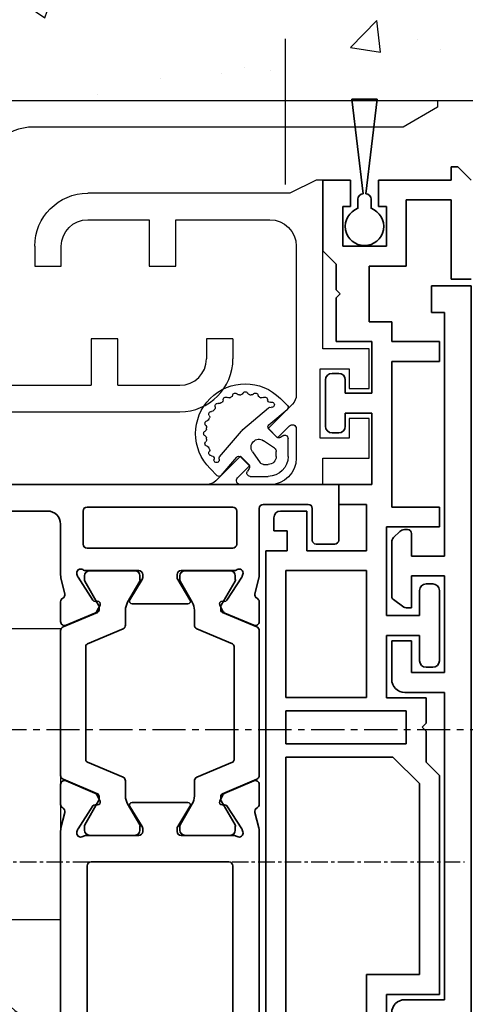
# Model space of a CAD drawing. Units: millimetres. Extents: x 0 to 1189, y -5123 to 0.
# Drawn here: x 913 to 947, y -316 to -241 of the extents above; entities that cross this region are included whole.
import ezdxf

# ---------------------------------------------------------------- set-up
doc = ezdxf.new("R2010")
doc.units = ezdxf.units.MM
for name, pattern in [('BLOCK_325566-XX-1-20_Verhakungsprofil Wand RC3$0$CENTER', [50.8, 31.75, -6.35, 6.35, -6.35]), ('CENTER', [2, 1.25, -0.25, 0.25, -0.25]), ('MITTEX2', [4, 2.5, -0.5, 0.5, -0.5])]:
    doc.linetypes.add(name, pattern=pattern)
for name, color, linetype in [('03_Mittellinie', 1, 'MITTEX2'), ('BLOCK_325530-XX-1-20_Zusatz Vertikalprofil NSK$0$BLOCK_325530-XX-1-20_Zusatz Vertikalprofil NSK', 253, 'Continuous'), ('BLOCK_325542-XX-1-20_LM-Träger Abdeckprofil$0$BLOCK_325542-XX-1-20_LM-Träger Abdeckprofil', 3, 'Continuous'), ('BLOCK_325554-XX-1-20_Vertikalprofil fest NSK$0$BLOCK_325554-XX-1-20_Vertikalprofil fest NSK', 3, 'Continuous'), ('BLOCK_325565-XX-1-20_Vertikalprofil fest NSK$0$BLOCK_325565-XX-1-20_Vertikalprofil fest NSK', 3, 'Continuous'), ('BLOCK_325566-XX-1-20_Verhakungsprofil Wand RC3$0$BLOCK_325558-XX-1-20_Vertikaldichtungsprofil', 3, 'Continuous'), ('BLOCK_325574-XX-1-20_Gummidichtung_RC3_NSK$0$BLOCK_325574-XX-1-20_Gummidichtung_RC3_NSK', 8, 'Continuous'), ('Duenn', 255, 'Continuous'), ('Konstruktion', 31, 'Continuous'), ('Wand', 7, 'Continuous'), ('XREF Pro Green RC 2 VP ISO 34 FF NSK$0$Duenn', 7, 'Continuous')]:
    doc.layers.add(name, color=color, linetype=linetype)

# ---------------------------------------------------------------- blocks, each defined once
blk = doc.blocks.new('wand6')
at = {"layer": 'Wand'}
h = blk.add_hatch(dxfattribs=at)
h.set_pattern_fill('AR-CONC', color=1, scale=0.1)
h.set_pattern_definition([(50, (-1741.365, 1048.184), (18.21847, -1.59391), [1.905, -20.955]), (355, (-1741.365, 1048.184), (-3.52434, 19.10568), [1.524, -16.76406]), (100.4514, (-1739.847, 1048.051), (14.69412, 17.51178), [1.619, -17.80902]), (46.1842, (-1741.365, 1053.264), (27.1079, -4.20423), [2.8575, -31.4325]), (96.6356, (-1739.106, 1052.914), (23.7404, 24.7426), [2.4285, -26.71356]), (351.1842, (-1741.365, 1053.264), (23.7404, 24.7426), [2.286, -25.14597]), (21, (-1738.825, 1051.994), (15.16144, -10.22652), [1.905, -20.955]), (326, (-1738.825, 1051.994), (6.1802, 18.4188), [1.524, -16.764]), (71.4514, (-1737.562, 1051.142), (21.34164, 8.19228), [1.619, -17.809]), (37.5, (-1741.365, 1048.184), (0.30886, 8.455504), [0, -16.5608, 0, -17.018, 0, -16.8275]), (7.5, (-1741.365, 1048.184), (6.681966, 10.018057), [0, -9.7028, 0, -16.1798, 0, -6.4135]), (327.5, (-1747.0295, 1048.184), (13.55906, -0.572874), [0, -6.35, 0, -19.812, 0, -26.289]), (317.5, (-1749.57, 1048.184), (14.81292, 2.54265), [0, -8.255, 0, -13.1572, 0, -18.669])])
h.paths.add_polyline_path([(211.618, 0), (211.654, 0.088), (211.727, 76.812), (0, 76.725), (0, 0), (211.691, 0)])
blk.add_lwpolyline([(0, 76.725), (0, 0), (211.691, 0), (211.691, 0)], dxfattribs=at)
blk = doc.blocks.new('BLOCK_325566-XX-1-20_Verhakungsprofil Wand RC3$0$BLOCK_325558-XX-1-20_Vertikaldichtungsprofil')
at = {"layer": 'BLOCK_325566-XX-1-20_Verhakungsprofil Wand RC3$0$BLOCK_325558-XX-1-20_Vertikaldichtungsprofil', "color": 1, "linetype": 'BLOCK_325566-XX-1-20_Verhakungsprofil Wand RC3$0$CENTER'}
blk.add_line((28.5, 4.657), (28.5, -6.343), dxfattribs=at)
at = {"layer": 'BLOCK_325566-XX-1-20_Verhakungsprofil Wand RC3$0$BLOCK_325558-XX-1-20_Vertikaldichtungsprofil', "linetype": 'Continuous'}
for p, q in [((0, 0), (0, -5.5)), ((0, 0), (40, 0)), ((40, -0.5), (37.402, -2)), ((40, 0), (40, -0.5)), ((37.402, -2), (9.5, -2)), ((1.5, -5.5), (1.5, -3.3)), ((3.4, -3), (1.8, -3)), ((3.7, -8.95), (3.7, -3.3)), ((0, -5.5), (1.5, -5.5)), ((5.5, -14.3), (5.5, -6.7)), ((0, -10.75), (0, -7.75)), ((0, -7.75), (1.5, -7.75)), ((1.5, -7.75), (1.5, -8.95)), ((1.8, -9.25), (3.4, -9.25)), ((3.5, -10.75), (0, -10.75)), ((3.5, -23.499), (3.5, -10.75)), ((5.2, -14.6), (5.5, -14.3)), ((5.5, -14.9), (5.2, -14.6)), ((5.5, -19.5), (5.5, -14.9)), ((15.85, -18), (13.85, -18)), ((13.85, -18), (13.85, -21.5)), ((15.85, -21.5), (15.85, -18)), ((22.55, -18), (22.55, -19.5)), ((24.55, -18), (22.55, -18)), ((24.55, -18), (24.55, -19.5)), ((7.5, -21.5), (13.85, -21.5)), ((15.85, -21.5), (20.55, -21.5)), ((3.501, -23.5), (20.55, -23.5))]:
    blk.add_line(p, q, dxfattribs=at)
for centre, radius, start, end in [((9.5, -6), 4, 90, 175.7006), ((1.8, -3.3), 0.3, 90, 180), ((3.4, -3.3), 0.3, 0, 90), ((5.5, -6.2), 0.5, 270, 88.71001), ((1.8, -8.95), 0.3, 180, 270), ((3.4, -8.95), 0.3, 270, 0), ((7.5, -19.5), 2, 180, 270), ((20.55, -19.5), 2, 270, 0), ((20.55, -19.5), 4, 270, 0), ((3.501, -23.499), 0.001, 180, 270)]:
    blk.add_arc(centre, radius, start, end, dxfattribs=at)
blk = doc.blocks.new('BLOCK_325566-XX-1-20_Verhakungsprofil Wand RC3')
at = {"layer": 'BLOCK_325566-XX-1-20_Verhakungsprofil Wand RC3$0$BLOCK_325558-XX-1-20_Vertikaldichtungsprofil'}
blk.add_blockref('BLOCK_325566-XX-1-20_Verhakungsprofil Wand RC3$0$BLOCK_325558-XX-1-20_Vertikaldichtungsprofil', (0, 0), dxfattribs=at)
blk = doc.blocks.new('XREF Pro Green RC 2 VP NSK')
blk.add_blockref('BLOCK_325566-XX-1-20_Verhakungsprofil Wand RC3', (5.5, 0))
blk = doc.blocks.new('BLOCK_325554-XX-1-20_Vertikalprofil fest NSK$0$BLOCK_325554-XX-1-20_Vertikalprofil fest NSK')
at = {"layer": 'BLOCK_325554-XX-1-20_Vertikalprofil fest NSK$0$BLOCK_325554-XX-1-20_Vertikalprofil fest NSK', "color": 3, "linetype": 'Continuous', "lineweight": 35}
for p, q in [((-57, 40), (-57, 0)), ((-52.8, 40), (-57, 40)), ((-52.5, 38.3), (-52.5, 39.7)), ((-4.5, 38.3), (-4.5, 39.7)), ((-4.2, 40), (0, 40)), ((0, 40), (0, 0)), ((-55.2, 38), (-52.8, 38)), ((-1.8, 38), (-4.2, 38)), ((-55.5, 34.3), (-55.5, 37.7)), ((-1.5, 34.3), (-1.5, 37.7)), ((-26.173, 34), (-55.2, 34)), ((-24.759, 33.678), (-25.931, 33.97)), ((-24.15, 34), (-22.65, 34)), ((-22.374, 33.583), (-23.297, 31.407)), ((-10.626, 33.583), (-9.703, 31.407)), ((-8.85, 34), (-10.35, 34)), ((-8.241, 33.678), (-7.069, 33.97)), ((-6.827, 34), (-1.8, 34)), ((-26.227, 32.765), (-26.071, 32.715)), ((-6.773, 32.765), (-6.929, 32.715)), ((-28.8, 32), (-54.7, 32)), ((-26.5, 32.059), (-26.5, 28.1)), ((-24.271, 31.558), (-26.001, 32.681)), ((-8.729, 31.558), (-6.999, 32.681)), ((-6.5, 32.059), (-6.5, 28.1)), ((-4.8, 21), (-4.8, 32)), ((-2, 32.3), (-4.5, 32.3)), ((-1.7, 21), (-1.7, 32)), ((-55, 31.7), (-55, 21.3)), ((-28.5, 21.3), (-28.5, 31.7)), ((-24.19, 31.211), (-24.18, 31.379)), ((-23.899, 31.022), (-23.437, 31.257)), ((-9.101, 31.022), (-9.563, 31.257)), ((-8.81, 31.211), (-8.82, 31.379)), ((-24.304, 28.771), (-25.823, 27.844)), ((-24, 28.6), (-24, 24.4)), ((-9, 28.6), (-9, 24.4)), ((-8.696, 28.771), (-7.177, 27.844)), ((-26.2, 27.8), (-25.979, 27.8)), ((-6.8, 27.8), (-7.021, 27.8)), ((-26.5, 20.941), (-26.5, 24.9)), ((-26.2, 25.2), (-25.979, 25.2)), ((-24.304, 24.229), (-25.823, 25.156)), ((-8.696, 24.229), (-7.177, 25.156)), ((-6.8, 25.2), (-7.021, 25.2)), ((-6.5, 20.941), (-6.5, 24.9)), ((-24.19, 21.789), (-24.18, 21.621)), ((-23.899, 21.978), (-23.437, 21.743)), ((-22.374, 19.417), (-23.297, 21.593)), ((-10.626, 19.417), (-9.703, 21.593)), ((-9.101, 21.978), (-9.563, 21.743)), ((-8.81, 21.789), (-8.82, 21.621)), ((-54.7, 21), (-28.8, 21)), ((-24.271, 21.442), (-26.001, 20.319)), ((-8.729, 21.442), (-6.999, 20.319)), ((-26.227, 20.235), (-26.071, 20.285)), ((-6.773, 20.235), (-6.929, 20.285)), ((-4.5, 20.7), (-2, 20.7)), ((-54, 19), (-26.173, 19)), ((-24.759, 19.322), (-25.931, 19.03)), ((-24.15, 19), (-22.65, 19)), ((-8.85, 19), (-10.35, 19)), ((-8.241, 19.322), (-7.069, 19.03)), ((-3, 19), (-6.827, 19)), ((-55, 3), (-55, 18)), ((-2, 3), (-2, 18)), ((-56, 3), (-55, 3)), ((-56, 1), (-56, 3)), ((-1, 3), (-2, 3)), ((-1, 1), (-1, 3)), ((-55, 1), (-56, 1)), ((-55, 0), (-55, 1)), ((-2, 0), (-2, 1)), ((-2, 1), (-1, 1)), ((-57, 0), (-55, 0)), ((0, 0), (-2, 0))]:
    blk.add_line(p, q, dxfattribs=at)
at = {"layer": 'BLOCK_325554-XX-1-20_Vertikalprofil fest NSK$0$BLOCK_325554-XX-1-20_Vertikalprofil fest NSK', "color": 8, "linetype": 'Continuous', "lineweight": 35}
for p, q in [((-22.247, 33.817), (-23.348, 31.222)), ((-11.03, 34), (-21.97, 34)), ((-10.753, 33.817), (-9.652, 31.222)), ((-25.856, 32.19), (-26.1, 32.19)), ((-23.881, 31.127), (-25.694, 32.173)), ((-22.107, 29.283), (-20.963, 31.978)), ((-20.779, 32.1), (-12.221, 32.1)), ((-10.893, 29.283), (-12.037, 31.978)), ((-9.119, 31.127), (-7.306, 32.173)), ((-7.144, 32.19), (-6.9, 32.19)), ((-26.49, 31.8), (-26.49, 28.4)), ((-6.51, 31.8), (-6.51, 28.4)), ((-23.532, 31.1), (-23.781, 31.1)), ((-9.468, 31.1), (-9.219, 31.1)), ((-23.513, 29.1), (-22.383, 29.1)), ((-9.487, 29.1), (-10.617, 29.1)), ((-25.694, 28.027), (-24.113, 28.939)), ((-7.306, 28.027), (-8.887, 28.939)), ((-26.1, 28.01), (-25.856, 28.01)), ((-6.9, 28.01), (-7.144, 28.01)), ((-26.49, 21.2), (-26.49, 24.6)), ((-26.1, 24.99), (-25.856, 24.99)), ((-25.694, 24.973), (-24.113, 24.061)), ((-7.306, 24.973), (-8.887, 24.061)), ((-6.9, 24.99), (-7.144, 24.99)), ((-6.51, 21.2), (-6.51, 24.6)), ((-23.513, 23.9), (-22.383, 23.9)), ((-9.487, 23.9), (-10.617, 23.9)), ((-22.107, 23.717), (-20.963, 21.022)), ((-10.893, 23.717), (-12.037, 21.022)), ((-23.881, 21.873), (-25.694, 20.827)), ((-23.532, 21.9), (-23.781, 21.9)), ((-22.247, 19.183), (-23.348, 21.778)), ((-10.753, 19.183), (-9.652, 21.778)), ((-9.468, 21.9), (-9.219, 21.9)), ((-9.119, 21.873), (-7.306, 20.827)), ((-12.221, 20.9), (-20.779, 20.9)), ((-25.856, 20.81), (-26.1, 20.81)), ((-7.144, 20.81), (-6.9, 20.81)), ((-21.97, 19), (-11.03, 19))]:
    blk.add_line(p, q, dxfattribs=at)
at = {"layer": 'BLOCK_325554-XX-1-20_Vertikalprofil fest NSK$0$BLOCK_325554-XX-1-20_Vertikalprofil fest NSK', "color": 3, "linetype": 'Continuous', "lineweight": 35}
for centre, radius, start, end in [((-52.8, 39.7), 0.3, 0, 90), ((-4.2, 39.7), 0.3, 90, 180), ((-55.2, 37.7), 0.3, 90, 180), ((-52.8, 38.3), 0.3, 270, 0), ((-4.2, 38.3), 0.3, 180, 270), ((-1.8, 37.7), 0.3, 0, 90), ((-55.2, 34.3), 0.3, 180, 270), ((-1.8, 34.3), 0.3, 270, 0), ((-26.173, 33), 1, 76, 90), ((-24.686, 33.969), 0.3, 256, 333.34606), ((-24.15, 33.7), 0.3, 90, 153.34606), ((-22.65, 33.7), 0.3, 337, 90), ((-10.35, 33.7), 0.3, 90, 203), ((-8.85, 33.7), 0.3, 26.65394, 90), ((-8.314, 33.969), 0.3, 206.65394, 284), ((-6.827, 33), 1, 90, 104), ((-26.32, 32.48), 0.3, 72, 211.78833), ((-6.68, 32.48), 0.3, 328.21167, 108), ((-54.7, 31.7), 0.3, 90, 180), ((-28.8, 31.7), 0.3, 0, 90), ((-27, 32.059), 0.5, 0, 31.78833), ((-26.164, 32.429), 0.3, 57, 72), ((-6.836, 32.429), 0.3, 108, 123), ((-6, 32.059), 0.5, 148.21167, 180), ((-4.5, 32), 0.3, 90, 180), ((-2, 32), 0.3, 0, 90), ((-24.38, 31.39), 0.2, 356.79931, 57), ((-23.573, 31.524), 0.3, 297, 337), ((-9.427, 31.524), 0.3, 203, 243), ((-8.62, 31.39), 0.2, 123, 183.20069), ((-23.99, 31.2), 0.2, 176.79931, 297), ((-9.01, 31.2), 0.2, 243, 3.20069), ((-24.2, 28.6), 0.2, 0, 121.4), ((-8.8, 28.6), 0.2, 58.6, 180), ((-26.2, 28.1), 0.3, 180, 270), ((-25.979, 28.1), 0.3, 270, 301.4), ((-7.021, 28.1), 0.3, 238.6, 270), ((-6.8, 28.1), 0.3, 270, 0), ((-26.2, 24.9), 0.3, 90, 180), ((-25.979, 24.9), 0.3, 58.6, 90), ((-7.021, 24.9), 0.3, 90, 121.4), ((-6.8, 24.9), 0.3, 0, 90), ((-24.2, 24.4), 0.2, 238.6, 0), ((-8.8, 24.4), 0.2, 180, 301.4), ((-24.38, 21.61), 0.2, 303, 3.20069), ((-23.99, 21.8), 0.2, 63, 183.20069), ((-23.573, 21.476), 0.3, 23, 63), ((-9.427, 21.476), 0.3, 117, 157), ((-9.01, 21.8), 0.2, 356.79931, 117), ((-8.62, 21.61), 0.2, 176.79931, 237), ((-54.7, 21.3), 0.3, 180, 270), ((-28.8, 21.3), 0.3, 270, 0), ((-27, 20.941), 0.5, 328.21167, 0), ((-6, 20.941), 0.5, 180, 211.78833), ((-4.5, 21), 0.3, 180, 270), ((-2, 21), 0.3, 270, 0), ((-26.32, 20.52), 0.3, 148.21167, 288), ((-26.164, 20.571), 0.3, 288, 303), ((-6.836, 20.571), 0.3, 237, 252), ((-6.68, 20.52), 0.3, 252, 31.78833), ((-22.65, 19.3), 0.3, 270, 23), ((-10.35, 19.3), 0.3, 157, 270), ((-54, 18), 1, 90, 180), ((-26.173, 20), 1, 270, 284), ((-24.686, 19.031), 0.3, 26.65394, 104), ((-24.15, 19.3), 0.3, 206.65394, 270), ((-8.85, 19.3), 0.3, 270, 333.34606), ((-8.314, 19.031), 0.3, 76, 153.34606), ((-6.827, 20), 1, 256, 270), ((-3, 18), 1, 0, 90)]:
    blk.add_arc(centre, radius, start, end, dxfattribs=at)
at = {"layer": 'BLOCK_325554-XX-1-20_Vertikalprofil fest NSK$0$BLOCK_325554-XX-1-20_Vertikalprofil fest NSK', "color": 8, "linetype": 'Continuous', "lineweight": 35}
for centre, radius, start, end in [((-21.97, 33.7), 0.3, 90, 157), ((-11.03, 33.7), 0.3, 23, 90), ((-26.1, 31.8), 0.39, 90, 180), ((-25.794, 32), 0.2, 60, 108.19487), ((-20.779, 31.9), 0.2, 90, 157), ((-12.221, 31.9), 0.2, 23, 90), ((-7.206, 32), 0.2, 71.80513, 120), ((-6.9, 31.8), 0.39, 0, 90), ((-23.781, 31.3), 0.2, 240, 270), ((-23.532, 31.3), 0.2, 270, 337), ((-9.468, 31.3), 0.2, 203, 270), ((-9.219, 31.3), 0.2, 270, 300), ((-23.513, 27.9), 1.2, 90, 120), ((-22.383, 29.4), 0.3, 270, 337), ((-10.617, 29.4), 0.3, 203, 270), ((-9.487, 27.9), 1.2, 60, 90), ((-26.1, 28.4), 0.39, 180, 270), ((-6.9, 28.4), 0.39, 270, 0), ((-25.794, 28.2), 0.2, 251.80513, 300), ((-7.206, 28.2), 0.2, 240, 288.19487), ((-26.1, 24.6), 0.39, 90, 180), ((-25.794, 24.8), 0.2, 60, 108.19487), ((-7.206, 24.8), 0.2, 71.80513, 120), ((-6.9, 24.6), 0.39, 0, 90), ((-23.513, 25.1), 1.2, 240, 270), ((-22.383, 23.6), 0.3, 23, 90), ((-10.617, 23.6), 0.3, 90, 157), ((-9.487, 25.1), 1.2, 270, 300), ((-23.781, 21.7), 0.2, 90, 120), ((-23.532, 21.7), 0.2, 23, 90), ((-9.468, 21.7), 0.2, 90, 157), ((-9.219, 21.7), 0.2, 60, 90), ((-26.1, 21.2), 0.39, 180, 270), ((-25.794, 21), 0.2, 251.80513, 300), ((-20.779, 21.1), 0.2, 203, 270), ((-12.221, 21.1), 0.2, 270, 337), ((-7.206, 21), 0.2, 240, 288.19487), ((-6.9, 21.2), 0.39, 270, 0), ((-21.97, 19.3), 0.3, 203, 270), ((-11.03, 19.3), 0.3, 270, 337)]:
    blk.add_arc(centre, radius, start, end, dxfattribs=at)
blk = doc.blocks.new('BLOCK_325554-XX-1-20_Vertikalprofil fest NSK')
at = {"layer": 'BLOCK_325554-XX-1-20_Vertikalprofil fest NSK$0$BLOCK_325554-XX-1-20_Vertikalprofil fest NSK', "xscale": -1, "rotation": 270}
blk.add_blockref('BLOCK_325554-XX-1-20_Vertikalprofil fest NSK$0$BLOCK_325554-XX-1-20_Vertikalprofil fest NSK', (0, 0), dxfattribs=at)
blk = doc.blocks.new('BLOCK_325530-XX-1-20_Zusatz Vertikalprofil NSK$0$BLOCK_325530-XX-1-20_Zusatz Vertikalprofil NSK')
at = {"layer": 'BLOCK_325530-XX-1-20_Zusatz Vertikalprofil NSK$0$BLOCK_325530-XX-1-20_Zusatz Vertikalprofil NSK', "color": 8, "linetype": 'Continuous', "lineweight": 35}
for p, q in [((9.7, 0), (9.7, 1)), ((9.7, 1), (10.2, 1)), ((11.2, 0), (10.2, 1)), ((0, -5.35), (0, 0)), ((2.1, 0), (0, 0)), ((2.1, -2), (2.1, 0)), ((4.2, 0), (4.2, -2)), ((9.7, 0), (4.2, 0)), ((1.5, -2), (2.1, -2)), ((1.5, -5), (1.5, -2)), ((4.2, -2), (4.8, -2)), ((4.8, -2), (4.8, -5)), ((9.7, -1.5), (6.3, -1.5)), ((6.3, -1.5), (6.3, -6.5)), ((9.7, -7.5), (9.7, -1.5)), ((4.8, -5), (1.5, -5)), ((1, -6.35), (0, -5.35)), ((1, -8.3), (1, -6.35)), ((6.3, -6.5), (3.5, -6.5)), ((3.5, -6.5), (3.5, -10.7)), ((11.2, -7.5), (9.7, -7.5)), ((1.3, -8.6), (1, -8.3)), ((1, -8.9), (1.3, -8.6)), ((1, -12.2), (1, -8.9)), ((3.5, -10.7), (5.2, -10.7)), ((5.2, -10.7), (5.2, -12.2)), ((3.7, -12.2), (1, -12.2)), ((3.7, -16.1), (3.7, -12.2)), ((5.2, -12.2), (8.8, -12.2)), ((8.8, -12.2), (8.8, -13.7)), ((8.8, -13.7), (5.2, -13.7)), ((5.2, -13.7), (5.2, -24.7)), ((0.7, -14.6), (1.2, -14.6)), ((0.2, -18.6), (0.2, -15.1)), ((1.7, -15.1), (1.7, -16.1)), ((1.7, -16.1), (3.7, -16.1)), ((3.7, -17.6), (1.7, -17.6)), ((1.7, -17.6), (1.7, -18.6)), ((3.7, -23), (3.7, -17.6)), ((1.2, -19.1), (0.7, -19.1)), ((1.2, -24.5), (1.2, -23)), ((1.2, -23), (3.7, -23)), ((3.3, -24.5), (1.2, -24.5)), ((3.3, -28), (3.3, -24.5)), ((-3.2, -25), (-1.2, -25)), ((-1.2, -25), (-1.2, -28)), ((5.2, -24.7), (8.8, -24.7)), ((8.8, -24.7), (8.8, -26.2)), ((-3.7, -25.5), (-3.7, -26.5)), ((-2.7, -26.5), (-3.7, -26.5)), ((-2.7, -28), (-2.7, -26.5)), ((8.8, -26.2), (4.8, -26.2)), ((4.8, -26.2), (4.8, -32.9)), ((-4.3, -75), (-4.3, -28)), ((-4.3, -28), (-2.7, -28)), ((-1.2, -28), (3.3, -28)), ((-2.8, -29.5), (-2.8, -39.08)), ((3.3, -29.5), (-2.8, -29.5)), ((3.3, -39.08), (3.3, -29.5)), ((7.3, -32.9), (7.3, -31)), ((7.8, -30.5), (8.3, -30.5)), ((8.8, -31), (8.8, -36.3)), ((4.8, -32.9), (7.3, -32.9)), ((7.3, -34.4), (4.8, -34.4)), ((4.8, -34.4), (4.8, -39.1)), ((7.3, -36.3), (7.3, -34.4)), ((8.3, -36.8), (7.8, -36.8)), ((-2.8, -39.08), (3.3, -39.08)), ((4.8, -39.1), (7.8, -39.1)), ((7.8, -39.1), (7.8, -41.03)), ((-2.8, -40.08), (-2.8, -42.58)), ((6.3, -40.08), (-2.8, -40.08)), ((6.3, -42.58), (6.3, -40.08)), ((7.8, -41.03), (7.5, -41.33)), ((7.5, -41.33), (7.8, -41.63)), ((7.8, -41.63), (7.8, -43.96)), ((-2.8, -42.58), (6.3, -42.58)), ((5.299, -43.58), (-2.8, -43.58)), ((-2.8, -43.58), (-2.8, -73.5)), ((7.3, -45.581), (5.299, -43.58)), ((7.8, -43.96), (8.8, -44.96)), ((8.8, -44.96), (8.8, -61.5)), ((7.3, -60), (7.3, -45.581)), ((3.3, -66.4), (3.3, -60)), ((3.3, -60), (7.3, -60)), ((8.8, -61.5), (4.8, -61.5)), ((4.8, -61.5), (4.8, -66.4))]:
    blk.add_line(p, q, dxfattribs=at)
for centre, radius, start, end in [((-0.001, 0), 0.001, 0, 90), ((0.7, -15.1), 0.5, 90, 180), ((1.2, -15.1), 0.5, 0, 90), ((0.7, -18.6), 0.5, 180, 270), ((1.2, -18.6), 0.5, 270, 0), ((-3.2, -25.5), 0.5, 90, 180), ((7.8, -31), 0.5, 90, 180), ((8.3, -31), 0.5, 0, 90), ((7.8, -36.3), 0.5, 180, 270), ((8.3, -36.3), 0.5, 270, 0)]:
    blk.add_arc(centre, radius, start, end, dxfattribs=at)
blk = doc.blocks.new('BLOCK_325530-XX-1-20_Zusatz Vertikalprofil NSK')
at = {"layer": 'BLOCK_325530-XX-1-20_Zusatz Vertikalprofil NSK$0$BLOCK_325530-XX-1-20_Zusatz Vertikalprofil NSK'}
blk.add_blockref('BLOCK_325530-XX-1-20_Zusatz Vertikalprofil NSK$0$BLOCK_325530-XX-1-20_Zusatz Vertikalprofil NSK', (0, 0), dxfattribs=at)
blk = doc.blocks.new('BLOCK_325542-XX-1-20_LM-Träger Abdeckprofil$0$BLOCK_325542-XX-1-20_LM-Träger Abdeckprofil')
at = {"color": 3, "linetype": 'Continuous', "lineweight": 35}
for p, q in [((0, 0), (-9.7, 0)), ((0, -2.5), (0, 0)), ((-10, -0.3), (-10, -72)), ((-8, -7.8), (-8, -2.8)), ((-7.7, -2.5), (0, -2.5)), ((-5, -7.8), (-8, -7.8)), ((-4, -10.844), (-4, -8.8)), ((-8, -9.3), (-5.5, -9.3)), ((-8, -16.6), (-8, -9.3)), ((-5.5, -9.3), (-5.5, -11.7)), ((-4.923, -11.646), (-4.128, -11.089)), ((-5.5, -11.7), (-5.095, -11.7)), ((-5.5, -14.2), (-5.5, -16.6)), ((-4, -14.2), (-5.5, -14.2)), ((-4, -17.1), (-4, -14.2)), ((-5.5, -16.6), (-8, -16.6)), ((-8, -18.1), (-5, -18.1)), ((-8, -41.3), (-8, -18.1)), ((-5, -41.3), (-8, -41.3)), ((-4, -45.2), (-4, -42.3)), ((-8, -42.8), (-5.5, -42.8)), ((-8, -50.1), (-8, -42.8)), ((-5.5, -42.8), (-5.5, -45.2)), ((-5.5, -45.2), (-4, -45.2)), ((-5.5, -47.7), (-5.5, -50.1)), ((-5.095, -47.7), (-5.5, -47.7)), ((-4.128, -48.311), (-4.923, -47.754)), ((-4, -52.643), (-4, -48.556)), ((-5.5, -50.1), (-8, -50.1)), ((-8, -51.6), (-5.5, -51.6)), ((-8, -70), (-8, -51.6)), ((-5.5, -51.6), (-5.5, -53.3)), ((-4.604, -53.454), (-4.146, -52.996)), ((-5.2, -53.6), (-4.957, -53.6)), ((-7, -70), (-8, -70)), ((-7, -72), (-7, -70)), ((-10, -72), (-7, -72))]:
    blk.add_line(p, q, dxfattribs=at)
for centre, radius, start, end in [((-9.7, -0.3), 0.3, 90, 180), ((-7.7, -2.8), 0.3, 90, 180), ((-5, -8.8), 1, 0, 90), ((-4.3, -10.844), 0.3, 305, 0), ((-5.095, -11.4), 0.3, 270, 305), ((-5, -17.1), 1, 270, 0), ((-5, -42.3), 1, 0, 90), ((-5.095, -48), 0.3, 55, 90), ((-4.3, -48.556), 0.3, 0, 55), ((-4.5, -52.643), 0.5, 315, 0), ((-5.2, -53.3), 0.3, 180, 270), ((-4.957, -53.1), 0.5, 270, 315)]:
    blk.add_arc(centre, radius, start, end, dxfattribs=at)
blk = doc.blocks.new('BLOCK_325542-XX-1-20_LM-Träger Abdeckprofil')
at = {"layer": 'BLOCK_325542-XX-1-20_LM-Träger Abdeckprofil$0$BLOCK_325542-XX-1-20_LM-Träger Abdeckprofil'}
blk.add_blockref('BLOCK_325542-XX-1-20_LM-Träger Abdeckprofil$0$BLOCK_325542-XX-1-20_LM-Träger Abdeckprofil', (0, 0), dxfattribs=at)
blk = doc.blocks.new('BLOCK_325565-XX-1-20_Vertikalprofil fest NSK$0$BLOCK_325554-XX-1-20_Vertikalprofil fest NSK')
at = {"layer": 'BLOCK_325565-XX-1-20_Vertikalprofil fest NSK$0$BLOCK_325565-XX-1-20_Vertikalprofil fest NSK'}
for p, q in [((2, 38.8), (2, 42.3)), ((2, 42.3), (5, 42.3)), ((5, 42.3), (5, 40.8)), ((7.25, 40.8), (7.25, 42.3)), ((7.25, 42.3), (10.25, 42.3)), ((10.25, 42.3), (10.25, 38.8)), ((5, 40.8), (3.5, 40.8)), ((3.5, 40.8), (3.5, 38.6)), ((8.75, 40.8), (7.25, 40.8)), ((8.75, 38.6), (8.75, 40.8)), ((-4.5, 38.3), (-4.5, 39.7)), ((-4.2, 40), (0, 40)), ((0, 40), (0, 38.8)), ((0, 38.8), (2, 38.8)), ((10.25, 38.8), (23, 38.8)), ((23, 38.8), (23, 38.3)), ((-1.8, 38), (-4.2, 38)), ((3.5, 38.6), (8.75, 38.6)), ((23, 38.3), (22, 36.3)), ((-1.5, 34.3), (-1.5, 37.7)), ((4.225, 36.8), (2, 36.8)), ((6.071, 36.507), (4.225, 34.661)), ((18, 36.8), (6.778, 36.8)), ((3.518, 35.368), (4.438, 36.288)), ((22, 36.3), (22, 21.05)), ((4.225, 34.661), (3.518, 35.368)), ((0, 34.8), (0, 32.575)), ((20, 27.7), (20, 34.8)), ((-26.173, 34), (-55.2, 34)), ((-24.759, 33.678), (-25.931, 33.97)), ((-24.15, 34), (-22.65, 34)), ((-22.374, 33.583), (-23.297, 31.407)), ((-10.626, 33.583), (-9.703, 31.407)), ((-8.85, 34), (-10.35, 34)), ((-8.241, 33.678), (-7.069, 33.97)), ((-6.827, 34), (-1.8, 34)), ((-26.227, 32.765), (-26.071, 32.715)), ((-6.773, 32.765), (-6.929, 32.715)), ((0.512, 32.362), (1.432, 33.282)), ((1.432, 33.282), (2.139, 32.575)), ((-28.8, 32), (-54.7, 32)), ((-26.5, 32.059), (-26.5, 28.1)), ((-24.271, 31.558), (-26.001, 32.681)), ((-8.729, 31.558), (-6.999, 32.681)), ((-6.5, 32.059), (-6.5, 28.1)), ((-4.8, 21), (-4.8, 32)), ((-2, 32.3), (-4.5, 32.3)), ((-1.7, 21), (-1.7, 32)), ((2.139, 32.575), (0.293, 30.729)), ((-28.5, 21.3), (-28.5, 31.7)), ((-24.19, 31.211), (-24.18, 31.379)), ((-23.899, 31.022), (-23.437, 31.257)), ((-9.101, 31.022), (-9.563, 31.257)), ((-8.81, 31.211), (-8.82, 31.379)), ((0, 30.022), (0, 0)), ((-24.304, 28.771), (-25.823, 27.844)), ((-24, 28.6), (-24, 24.4)), ((-9, 28.6), (-9, 24.4)), ((-8.696, 28.771), (-7.177, 27.844)), ((-26.2, 27.8), (-25.979, 27.8)), ((-6.8, 27.8), (-7.021, 27.8)), ((16.5, 25.7), (16.5, 27.7)), ((16.5, 27.7), (20, 27.7)), ((20, 25.7), (16.5, 25.7)), ((20, 21.05), (20, 25.7)), ((-26.5, 20.941), (-26.5, 24.9)), ((-26.2, 25.2), (-25.979, 25.2)), ((-24.304, 24.229), (-25.823, 25.156)), ((-8.696, 24.229), (-7.177, 25.156)), ((-6.8, 25.2), (-7.021, 25.2)), ((-6.5, 20.941), (-6.5, 24.9)), ((-24.19, 21.789), (-24.18, 21.621)), ((-23.899, 21.978), (-23.437, 21.743)), ((-22.374, 19.417), (-23.297, 21.593)), ((-10.626, 19.417), (-9.703, 21.593)), ((-9.101, 21.978), (-9.563, 21.743)), ((-8.81, 21.789), (-8.82, 21.621)), ((-54.7, 21), (-28.8, 21)), ((-24.271, 21.442), (-26.001, 20.319)), ((-8.729, 21.442), (-6.999, 20.319)), ((-26.227, 20.235), (-26.071, 20.285)), ((-6.773, 20.235), (-6.929, 20.285)), ((-4.5, 20.7), (-2, 20.7)), ((-54, 19), (-26.173, 19)), ((-24.759, 19.322), (-25.931, 19.03)), ((-24.15, 19), (-22.65, 19)), ((-8.85, 19), (-10.35, 19)), ((-8.241, 19.322), (-7.069, 19.03)), ((-3, 19), (-6.827, 19)), ((16.5, 17.05), (16.5, 19.05)), ((16.5, 19.05), (18, 19.05)), ((-2, 3), (-2, 18)), ((18, 17.05), (16.5, 17.05))]:
    blk.add_line(p, q, dxfattribs=at)
at = {"layer": 'BLOCK_325565-XX-1-20_Vertikalprofil fest NSK$0$BLOCK_325565-XX-1-20_Vertikalprofil fest NSK', "color": 8}
for p, q in [((-22.247, 33.817), (-23.348, 31.222)), ((-11.03, 34), (-21.97, 34)), ((-10.753, 33.817), (-9.652, 31.222)), ((-25.856, 32.19), (-26.1, 32.19)), ((-23.881, 31.127), (-25.694, 32.173)), ((-22.107, 29.283), (-20.963, 31.978)), ((-20.779, 32.1), (-12.221, 32.1)), ((-10.893, 29.283), (-12.037, 31.978)), ((-9.119, 31.127), (-7.306, 32.173)), ((-7.144, 32.19), (-6.9, 32.19)), ((-26.49, 31.8), (-26.49, 28.4)), ((-6.51, 31.8), (-6.51, 28.4)), ((-23.532, 31.1), (-23.781, 31.1)), ((-9.468, 31.1), (-9.219, 31.1)), ((-23.513, 29.1), (-22.383, 29.1)), ((-9.487, 29.1), (-10.617, 29.1)), ((-25.694, 28.027), (-24.113, 28.939)), ((-7.306, 28.027), (-8.887, 28.939)), ((-26.1, 28.01), (-25.856, 28.01)), ((-6.9, 28.01), (-7.144, 28.01)), ((-26.49, 21.2), (-26.49, 24.6)), ((-26.1, 24.99), (-25.856, 24.99)), ((-25.694, 24.973), (-24.113, 24.061)), ((-7.306, 24.973), (-8.887, 24.061)), ((-6.9, 24.99), (-7.144, 24.99)), ((-6.51, 21.2), (-6.51, 24.6)), ((-23.513, 23.9), (-22.383, 23.9)), ((-9.487, 23.9), (-10.617, 23.9)), ((-22.107, 23.717), (-20.963, 21.022)), ((-10.893, 23.717), (-12.037, 21.022)), ((-23.881, 21.873), (-25.694, 20.827)), ((-23.532, 21.9), (-23.781, 21.9)), ((-22.247, 19.183), (-23.348, 21.778)), ((-10.753, 19.183), (-9.652, 21.778)), ((-9.468, 21.9), (-9.219, 21.9)), ((-9.119, 21.873), (-7.306, 20.827)), ((-12.221, 20.9), (-20.779, 20.9)), ((-25.856, 20.81), (-26.1, 20.81)), ((-7.144, 20.81), (-6.9, 20.81)), ((-21.97, 19), (-11.03, 19))]:
    blk.add_line(p, q, dxfattribs=at)
at = {"layer": 'BLOCK_325565-XX-1-20_Vertikalprofil fest NSK$0$BLOCK_325565-XX-1-20_Vertikalprofil fest NSK'}
for centre, radius, start, end in [((-4.2, 39.7), 0.3, 90, 180), ((-4.2, 38.3), 0.3, 180, 270), ((-1.8, 37.7), 0.3, 0, 90), ((2, 34.8), 2, 90, 180), ((4.225, 36.5), 0.3, 315, 90), ((6.778, 35.8), 1, 90, 135), ((18, 34.8), 2, 0, 90), ((-1.8, 34.3), 0.3, 270, 0), ((-26.173, 33), 1, 76, 90), ((-24.686, 33.969), 0.3, 256, 333.34606), ((-24.15, 33.7), 0.3, 90, 153.34606), ((-22.65, 33.7), 0.3, 337, 90), ((-10.35, 33.7), 0.3, 90, 203), ((-8.85, 33.7), 0.3, 26.65394, 90), ((-8.314, 33.969), 0.3, 206.65394, 284), ((-6.827, 33), 1, 90, 104), ((-26.32, 32.48), 0.3, 72, 211.78833), ((-6.68, 32.48), 0.3, 328.21167, 108), ((-28.8, 31.7), 0.3, 0, 90), ((-27, 32.059), 0.5, 0, 31.78833), ((-26.164, 32.429), 0.3, 57, 72), ((-6.836, 32.429), 0.3, 108, 123), ((-6, 32.059), 0.5, 148.21167, 180), ((-4.5, 32), 0.3, 90, 180), ((-2, 32), 0.3, 0, 90), ((0.3, 32.575), 0.3, 180, 315), ((-24.38, 31.39), 0.2, 356.79931, 57), ((-23.573, 31.524), 0.3, 297, 337), ((-9.427, 31.524), 0.3, 203, 243), ((-8.62, 31.39), 0.2, 123, 183.20069), ((-23.99, 31.2), 0.2, 176.79931, 297), ((-9.01, 31.2), 0.2, 243, 3.20069), ((1, 30.022), 1, 135, 180), ((-24.2, 28.6), 0.2, 0, 121.4), ((-8.8, 28.6), 0.2, 58.6, 180), ((-26.2, 28.1), 0.3, 180, 270), ((-25.979, 28.1), 0.3, 270, 301.4), ((-7.021, 28.1), 0.3, 238.6, 270), ((-6.8, 28.1), 0.3, 270, 0), ((-26.2, 24.9), 0.3, 90, 180), ((-25.979, 24.9), 0.3, 58.6, 90), ((-7.021, 24.9), 0.3, 90, 121.4), ((-6.8, 24.9), 0.3, 0, 90), ((-24.2, 24.4), 0.2, 238.6, 0), ((-8.8, 24.4), 0.2, 180, 301.4), ((-24.38, 21.61), 0.2, 303, 3.20069), ((-23.99, 21.8), 0.2, 63, 183.20069), ((-23.573, 21.476), 0.3, 23, 63), ((-9.427, 21.476), 0.3, 117, 157), ((-9.01, 21.8), 0.2, 356.79931, 117), ((-8.62, 21.61), 0.2, 176.79931, 237), ((-28.8, 21.3), 0.3, 270, 0), ((-27, 20.941), 0.5, 328.21167, 0), ((-6, 20.941), 0.5, 180, 211.78833), ((-4.5, 21), 0.3, 180, 270), ((-2, 21), 0.3, 270, 0), ((18, 21.05), 4, 270, 0), ((18, 21.05), 2, 270, 0), ((-26.32, 20.52), 0.3, 148.21167, 288), ((-26.164, 20.571), 0.3, 288, 303), ((-6.836, 20.571), 0.3, 237, 252), ((-6.68, 20.52), 0.3, 252, 31.78833), ((-22.65, 19.3), 0.3, 270, 23), ((-10.35, 19.3), 0.3, 157, 270), ((-26.173, 20), 1, 270, 284), ((-24.686, 19.031), 0.3, 26.65394, 104), ((-24.15, 19.3), 0.3, 206.65394, 270), ((-8.85, 19.3), 0.3, 270, 333.34606), ((-8.314, 19.031), 0.3, 76, 153.34606), ((-6.827, 20), 1, 256, 270), ((-3, 18), 1, 0, 90)]:
    blk.add_arc(centre, radius, start, end, dxfattribs=at)
at = {"layer": 'BLOCK_325565-XX-1-20_Vertikalprofil fest NSK$0$BLOCK_325565-XX-1-20_Vertikalprofil fest NSK', "color": 8}
for centre, radius, start, end in [((-21.97, 33.7), 0.3, 90, 157), ((-11.03, 33.7), 0.3, 23, 90), ((-26.1, 31.8), 0.39, 90, 180), ((-25.794, 32), 0.2, 60, 108.19487), ((-20.779, 31.9), 0.2, 90, 157), ((-12.221, 31.9), 0.2, 23, 90), ((-7.206, 32), 0.2, 71.80513, 120), ((-6.9, 31.8), 0.39, 0, 90), ((-23.781, 31.3), 0.2, 240, 270), ((-23.532, 31.3), 0.2, 270, 337), ((-9.468, 31.3), 0.2, 203, 270), ((-9.219, 31.3), 0.2, 270, 300), ((-23.513, 27.9), 1.2, 90, 120), ((-22.383, 29.4), 0.3, 270, 337), ((-10.617, 29.4), 0.3, 203, 270), ((-9.487, 27.9), 1.2, 60, 90), ((-26.1, 28.4), 0.39, 180, 270), ((-6.9, 28.4), 0.39, 270, 0), ((-25.794, 28.2), 0.2, 251.80513, 300), ((-7.206, 28.2), 0.2, 240, 288.19487), ((-26.1, 24.6), 0.39, 90, 180), ((-25.794, 24.8), 0.2, 60, 108.19487), ((-7.206, 24.8), 0.2, 71.80513, 120), ((-6.9, 24.6), 0.39, 0, 90), ((-23.513, 25.1), 1.2, 240, 270), ((-22.383, 23.6), 0.3, 23, 90), ((-10.617, 23.6), 0.3, 90, 157), ((-9.487, 25.1), 1.2, 270, 300), ((-23.781, 21.7), 0.2, 90, 120), ((-23.532, 21.7), 0.2, 23, 90), ((-9.468, 21.7), 0.2, 90, 157), ((-9.219, 21.7), 0.2, 60, 90), ((-26.1, 21.2), 0.39, 180, 270), ((-25.794, 21), 0.2, 251.80513, 300), ((-20.779, 21.1), 0.2, 203, 270), ((-12.221, 21.1), 0.2, 270, 337), ((-7.206, 21), 0.2, 240, 288.19487), ((-6.9, 21.2), 0.39, 270, 0), ((-21.97, 19.3), 0.3, 203, 270), ((-11.03, 19.3), 0.3, 270, 337)]:
    blk.add_arc(centre, radius, start, end, dxfattribs=at)
blk = doc.blocks.new('BLOCK_325565-XX-1-20_Vertikalprofil fest NSK')
at = {"layer": 'BLOCK_325565-XX-1-20_Vertikalprofil fest NSK$0$BLOCK_325565-XX-1-20_Vertikalprofil fest NSK', "xscale": -1, "rotation": 270}
blk.add_blockref('BLOCK_325565-XX-1-20_Vertikalprofil fest NSK$0$BLOCK_325554-XX-1-20_Vertikalprofil fest NSK', (0, 0), dxfattribs=at)
blk = doc.blocks.new('BLOCK_325574-XX-1-20_Gummidichtung_RC3_NSK$0$BLOCK_325574-XX-1-20_Gummidichtung_RC3_NSK')
at = {"layer": 'BLOCK_325574-XX-1-20_Gummidichtung_RC3_NSK$0$BLOCK_325574-XX-1-20_Gummidichtung_RC3_NSK', "linetype": 'Continuous'}
for p, q in [((2.121, 36.179), (3.486, 36.179)), ((3.693, 35.783), (3.561, 35.594)), ((4.501, 34.726), (5.681, 36.117)), ((5.975, 36.129), (6.505, 35.598)), ((2.121, 35.278), (2.491, 35.278)), ((2.737, 35.15), (3.313, 34.322)), ((3.583, 35.338), (4.207, 34.714)), ((0.621, 33.314), (0.621, 34.679)), ((1.522, 34.309), (1.522, 34.679)), ((4.149, 32.766), (5.793, 34.703)), ((2.478, 33.487), (1.65, 34.063)), ((1.206, 33.239), (1.017, 33.107)), ((2.086, 32.593), (1.462, 33.217)), ((0.683, 31.119), (2.074, 32.299)), ((2.097, 31.007), (4.034, 32.651)), ((1.202, 30.295), (0.671, 30.825))]:
    blk.add_line(p, q, dxfattribs=at)
for centre, radius, start, end in [((2.121, 34.679), 1.5, 90, 180), ((3.486, 35.927), 0.252, 325, 90), ((5.833, 35.987), 0.2, 45, 139.67787), ((3.853, 32.947), 3.75, 225, 45), ((2.121, 34.679), 0.599, 90, 180), ((2.491, 34.978), 0.3, 34.83091, 90), ((3.724, 35.48), 0.2, 145, 225), ((6.025, 34.944), 0.2, 342.24046, 196.09979), ((1.822, 34.309), 0.3, 180, 235.16909), ((2.821, 33.979), 0.6, 235.16909, 34.83091), ((4.348, 34.856), 0.2, 225, 319.67787), ((5.64, 34.833), 0.2, 319.67787, 16.09979), ((6.406, 34.822), 0.2, 162.24046, 270.36526), ((6.408, 34.422), 0.2, 326.68932, 90.36526), ((6.742, 34.202), 0.2, 146.68932, 203.4855), ((3.853, 32.947), 2.95, 21.5145, 23.4855), ((6.784, 34.102), 0.2, 201.5145, 258.31068), ((6.703, 33.71), 0.2, 311.68932, 78.31068), ((6.969, 33.412), 0.2, 131.68932, 188.4855), ((0.873, 33.314), 0.252, 180, 305), ((1.32, 33.076), 0.2, 45, 125), ((3.386, 33.414), 1, 310.32213, 319.67787), ((3.853, 32.947), 2.95, 6.5145, 8.4855), ((6.983, 33.304), 0.2, 186.5145, 243.31068), ((6.983, 32.589), 0.2, 116.68932, 173.4855), ((6.803, 32.947), 0.2, 296.68932, 63.31068), ((1.944, 32.452), 0.2, 310.32213, 45), ((6.784, 31.791), 0.2, 101.68932, 158.4855), ((6.703, 32.183), 0.2, 281.68932, 48.31068), ((6.969, 32.482), 0.2, 171.5145, 228.31068), ((3.853, 32.947), 2.95, 351.5145, 353.4855), ((6.385, 31.072), 0.2, 86.68932, 143.4855), ((6.408, 31.472), 0.2, 266.68932, 33.31068), ((6.742, 31.691), 0.2, 156.5145, 213.31068), ((3.853, 32.947), 2.95, 336.5145, 338.4855), ((0.813, 30.967), 0.2, 130.32213, 225), ((1.856, 30.775), 0.2, 73.90021, 287.75954), ((1.967, 31.16), 0.2, 253.90021, 310.32213), ((1.978, 30.394), 0.2, 359.63474, 107.75954), ((5.728, 30.415), 0.2, 126.5145, 183.31068), ((3.853, 32.947), 2.95, 306.5145, 308.4855), ((5.814, 30.481), 0.2, 71.68932, 128.4855), ((5.939, 30.861), 0.2, 251.68932, 18.31068), ((6.319, 30.986), 0.2, 141.5145, 198.31068), ((3.853, 32.947), 2.95, 321.5145, 323.4855), ((2.378, 30.392), 0.2, 179.63474, 303.31068), ((2.598, 30.058), 0.2, 66.5145, 123.31068), ((3.853, 32.947), 2.95, 246.5145, 248.4855), ((2.698, 30.016), 0.2, 11.68932, 68.4855), ((3.09, 30.097), 0.2, 191.68932, 318.31068), ((3.388, 29.831), 0.2, 81.5145, 138.31068), ((3.853, 32.947), 2.95, 261.5145, 263.4855), ((3.496, 29.817), 0.2, 26.68932, 83.4855), ((3.853, 29.997), 0.2, 206.68932, 333.31068), ((4.211, 29.817), 0.2, 96.5145, 153.31068), ((3.853, 32.947), 2.95, 276.5145, 278.4855), ((4.318, 29.831), 0.2, 41.68932, 98.4855), ((4.617, 30.097), 0.2, 221.68932, 348.31068), ((5.009, 30.016), 0.2, 111.5145, 168.31068), ((3.853, 32.947), 2.95, 291.5145, 293.4855), ((5.109, 30.058), 0.2, 56.68932, 113.4855), ((5.328, 30.392), 0.2, 236.68932, 3.31068)]:
    blk.add_arc(centre, radius, start, end, dxfattribs=at)
blk = doc.blocks.new('BLOCK_325574-XX-1-20_Gummidichtung_RC3_NSK')
at = {"layer": 'BLOCK_325574-XX-1-20_Gummidichtung_RC3_NSK$0$BLOCK_325574-XX-1-20_Gummidichtung_RC3_NSK', "xscale": -1, "rotation": 270}
blk.add_blockref('BLOCK_325574-XX-1-20_Gummidichtung_RC3_NSK$0$BLOCK_325574-XX-1-20_Gummidichtung_RC3_NSK', (0, 0), dxfattribs=at)
blk = doc.blocks.new('XREF Pro Green RC 2 VP ISO 34 FF NSK$0$05010712332')
at = {"color": 8, "linetype": 'Continuous', "lineweight": 35}
for p, q in [((9.6, 0.95), (2.45, 0.1)), ((9.6, -0.95), (9.6, 0.95)), ((2.05, 0.5), (1.361, 0.5)), ((1.361, -0.5), (2.05, -0.5)), ((2.45, -0.1), (9.6, -0.95))]:
    blk.add_line(p, q, dxfattribs=at)
for centre, radius, start, end in [((0, 0), 1.45, 20.17127, 339.82873), ((2.05, 0.1), 0.4, 0, 90), ((2.05, -0.1), 0.4, 270, 0)]:
    blk.add_arc(centre, radius, start, end, dxfattribs=at)
blk = doc.blocks.new('XREF Pro Green RC 2 VP ISO 34 FF NSK$0$325547')
at = {"color": 8, "linetype": 'Continuous'}
for p, q in [((1, 1.539), (1, 0.939)), ((19.4, 1.739), (1.2, 1.739)), ((19.6, 1.207), (19.6, 1.539)), ((17.713, 0.706), (19.435, 1.01)), ((0, 0.539), (0, -0.539)), ((0.8, 0.739), (0.2, 0.739)), ((17.3, -0.598), (17.3, 0.214)), ((0.148, -0.732), (0.852, -0.921)), ((19.931, -0.73), (17.887, -1.091)), ((1, -1.114), (1, -15.961)), ((13.6, -0.761), (4.5, -0.761)), ((3.5, -1.761), (3.5, -13.461)), ((14.6, -11.307), (14.6, -1.761)), ((17.429, -2.486), (20.137, -1.5)), ((17.1, -4.946), (17.1, -2.956)), ((20.931, -4.867), (17.687, -5.439)), ((17.35, -7.83), (21.2, -5.607)), ((17.1, -10.93), (17.1, -8.263)), ((20.873, -10.081), (17.495, -11.215)), ((17.259, -12.777), (21.179, -10.819)), ((4.5, -14.461), (12.415, -14.461)), ((15.6, -15.961), (15.6, -15.461)), ((2, -16.961), (14.6, -16.961))]:
    blk.add_line(p, q, dxfattribs=at)
for centre, radius, start, end in [((1.2, 1.539), 0.2, 90, 180), ((19.4, 1.539), 0.2, 0, 90), ((0.8, 0.939), 0.2, 270, 0), ((19.4, 1.207), 0.2, 280, 0), ((0.2, 0.539), 0.2, 90, 180), ((17.8, 0.214), 0.5, 100, 180), ((0.2, -0.539), 0.2, 180, 255), ((17.8, -0.598), 0.5, 180, 280), ((20, -1.124), 0.4, 290, 100), ((0.8, -1.114), 0.2, 0, 75), ((4.5, -1.761), 1, 90, 180), ((13.6, -1.761), 1, 0, 90), ((17.6, -2.956), 0.5, 110, 180), ((17.6, -4.946), 0.5, 180, 280), ((21, -5.261), 0.4, 300, 100), ((17.6, -8.263), 0.5, 120, 180), ((21, -10.461), 0.4, 296.54967, 108.54967), ((17.4, -10.93), 0.3, 180, 288.54967), ((13.6, -11.307), 1, 320.28486, 0), ((18.6, -15.461), 5.5, 140.28486, 162.07979), ((18.6, -15.461), 3, 116.54967, 180), ((4.5, -13.461), 1, 180, 270), ((12.415, -13.461), 1, 270, 342.07979), ((2, -15.961), 1, 180, 270), ((14.6, -15.961), 1, 270, 0)]:
    blk.add_arc(centre, radius, start, end, dxfattribs=at)
blk = doc.blocks.new('XREF Pro Green RC 2 VP ISO 34 FF NSK')
at = {"rotation": 89.99999999999999}
blk.add_blockref('XREF Pro Green RC 2 VP ISO 34 FF NSK$0$325547', (2, 1), dxfattribs=at)
at = {"layer": 'XREF Pro Green RC 2 VP ISO 34 FF NSK$0$Duenn', "xscale": -1, "rotation": 270}
blk.add_blockref('XREF Pro Green RC 2 VP ISO 34 FF NSK$0$05010712332', (41.95, 76.5), dxfattribs=at)
at = {"layer": 'XREF Pro Green RC 2 VP ISO 34 FF NSK$0$Duenn'}
for name, p in [('BLOCK_325530-XX-1-20_Zusatz Vertikalprofil NSK', (38.8, 80)), ('BLOCK_325565-XX-1-20_Vertikalprofil fest NSK', (0, 57)), ('BLOCK_325574-XX-1-20_Gummidichtung_RC3_NSK', (0, 57)), ('BLOCK_325554-XX-1-20_Vertikalprofil fest NSK', (0, 57))]:
    blk.add_blockref(name, p, dxfattribs=at)
at = {"layer": 'XREF Pro Green RC 2 VP ISO 34 FF NSK$0$Duenn', "rotation": 180}
blk.add_blockref('BLOCK_325542-XX-1-20_LM-Träger Abdeckprofil', (40, 0), dxfattribs=at)

msp = doc.modelspace()

# ---------------------------------------------------------------- linework, layer by layer
at = {"layer": '03_Mittellinie'}
msp.add_line((787.32541514, -294.97124871), (1060.89833565, -294.97127799), dxfattribs=at)
at = {"layer": 'Duenn', "color": 1, "linetype": 'CENTER'}
msp.add_line((787.32541514, -304.97249093), (946.89834424, -304.97249093), dxfattribs=at)
at = {"layer": 'Duenn', "color": 2}
msp.add_lwpolyline([(916.39810417, -309.33329133), (912.39810417, -309.33329133), (912.39810417, -287.33329133), (916.39810417, -287.33329133)], close=True, dxfattribs=at)

# ---------------------------------------------------------------- block references
at = {"layer": 'Konstruktion'}
for name, p in [('XREF Pro Green RC 2 VP NSK', (899.36312956, -247.47275644)), ('XREF Pro Green RC 2 VP ISO 34 FF NSK', (897.3983445, -333.47249096))]:
    msp.add_blockref(name, p, dxfattribs=at)
at = {"layer": 'Wand'}
msp.add_blockref('wand6', (897.36312956, -247.47275644), dxfattribs=at)

doc.saveas('drawing.dxf')
